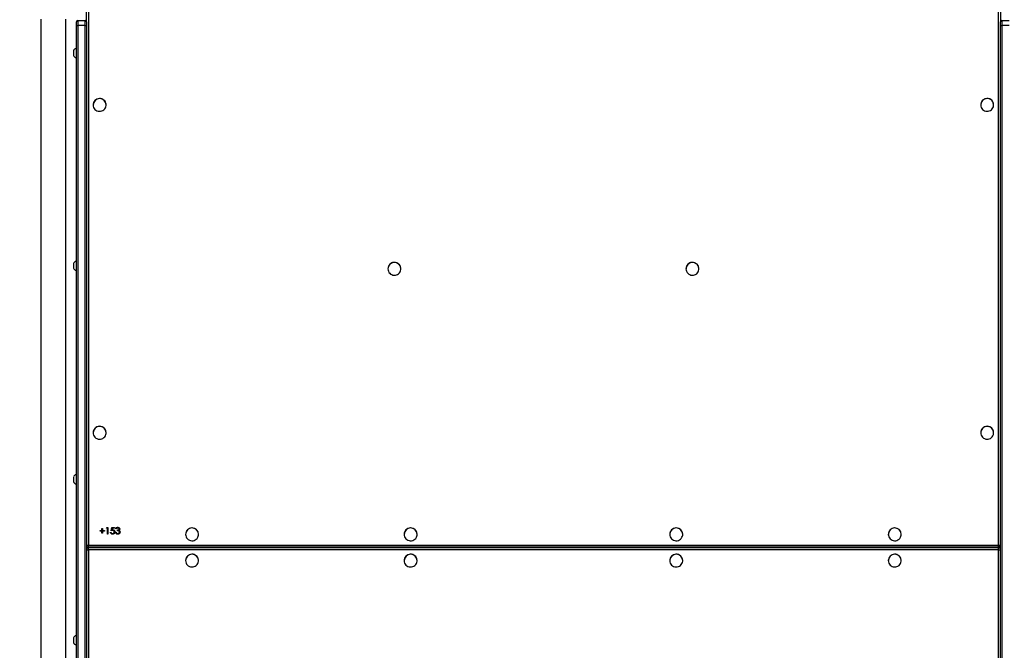
# Model space of a CAD drawing. Units: millimetres. Extents: x -336 to 1280, y 58 to 1155.
# Drawn here: x 526 to 674, y 382 to 477 of the extents above; entities that cross this region are included whole.
import ezdxf

# ---------------------------------------------------------------- set-up
doc = ezdxf.new("R2010")
doc.units = ezdxf.units.MM
doc.header["$PDSIZE"] = -1
for name, color, linetype in [('VP-DIM', 7, 'Continuous'), ('VP-EQ', 194, 'Continuous'), ('VP-HIC', 6, 'Continuous')]:
    doc.layers.add(name, color=color, linetype=linetype)
doc.dimstyles.get("Standard").update_dxf_attribs({"dimtxt": 14, "dimasz": 20, "dimexe": 20, "dimexo": 50, "dimgap": 20, "dimtad": 0, "dimdec": 0, "dimzin": 0, "dimdsep": 46, "dimtxsty": 'Standard', "dimcen": -0.09, "dimadec": 0, "dimazin": 0, "dimtfac": 1, "dimtdec": 4, "dimtofl": 0, "dimtmove": 0, "dimatfit": 3, "dimfxl": 70, "dimfxlon": 1, "dimtolj": 1, "dimtzin": 0, "dimarcsym": 0})

# ---------------------------------------------------------------- blocks, each defined once
blk = doc.blocks.new('*D55')
at = {"layer": 'Defpoints', "color": 0}
for p in [(564.63, 785.88), (531.97, 210.94), (1156.99, 210.94)]:
    blk.add_point(p, dxfattribs=at)
at = {"layer": 'VP-DIM', "color": 0, "lineweight": -2}
for p, q in [((1086.99, 785.88), (1176.99, 785.88)), ((1156.99, 765.88), (1156.99, 535.91)), ((1156.99, 230.94), (1156.99, 460.91)), ((1086.99, 210.94), (1176.99, 210.94))]:
    blk.add_line(p, q, dxfattribs=at)
at = {"layer": 'VP-DIM', "color": 0}
for points in [[(1160.32, 765.88), (1153.66, 765.88), (1156.99, 785.88)], [(1153.66, 230.94), (1160.32, 230.94), (1156.99, 210.94)]]:
    blk.add_solid(points, dxfattribs=at)
at = {"layer": 'VP-DIM', "color": 0, "insert": (1156.99, 498.41), "char_height": 14, "attachment_point": 5, "rotation": 90}
blk.add_mtext('\\A1;580', dxfattribs=at)
blk = doc.blocks.new('*D56')
at = {"layer": 'Defpoints', "color": 0}
for p in [(863.72, 953.77), (604.55, 58.44), (1260.14, 58.44)]:
    blk.add_point(p, dxfattribs=at)
at = {"layer": 'VP-DIM', "color": 0, "lineweight": -2}
for p, q in [((1190.14, 953.77), (1280.14, 953.77)), ((1260.14, 933.77), (1260.14, 540.76)), ((1260.14, 78.44), (1260.14, 463.43)), ((1190.14, 58.44), (1280.14, 58.44))]:
    blk.add_line(p, q, dxfattribs=at)
at = {"layer": 'VP-DIM', "color": 0}
for points in [[(1263.47, 933.77), (1256.8, 933.77), (1260.14, 953.77)], [(1256.8, 78.44), (1263.47, 78.44), (1260.14, 58.44)]]:
    blk.add_solid(points, dxfattribs=at)
at = {"layer": 'VP-DIM', "color": 0, "insert": (1260.14, 502.09), "char_height": 14, "attachment_point": 5, "rotation": 90}
blk.add_mtext('\\A1;895', dxfattribs=at)
blk = doc.blocks.new('RC1505_')
at = {"layer": 'VP-EQ', "color": 0, "linetype": 'Continuous', "lineweight": 25}
for p, q in [((535.72, 476.69), (535.72, 478.9)), ((536.02, 478.9), (536.02, 397.63)), ((673.42, 397.63), (673.42, 478.9)), ((673.72, 478.9), (673.72, 476.69)), ((528.82, 477.09), (528.82, 338.89)), ((532.62, 338.89), (532.62, 477.09)), ((534.22, 476.12), (534.22, 476.69)), ((534.22, 340.67), (534.22, 476.12)), ((534.42, 476.89), (534.42, 476.09)), ((534.42, 476.89), (535.52, 476.89)), ((535.52, 476.09), (534.42, 476.09)), ((534.42, 476.09), (534.42, 340.64)), ((535.52, 476.09), (535.52, 476.89)), ((535.52, 340.64), (535.52, 476.09)), ((535.72, 476.69), (535.72, 476.12)), ((535.72, 476.12), (535.72, 340.67)), ((673.72, 476.12), (673.72, 476.69)), ((673.72, 340.67), (673.72, 476.12)), ((673.92, 476.89), (673.92, 476.09)), ((673.92, 476.89), (675.02, 476.89)), ((675.02, 476.09), (673.92, 476.09)), ((673.92, 476.09), (673.92, 340.64)), ((533.78, 472.29), (533.78, 471.89)), ((533.78, 471.89), (533.78, 471.59)), ((534.22, 472.64), (534.17, 472.64)), ((534.17, 472.64), (534.17, 471.84)), ((534.17, 471.84), (534.17, 471.24)), ((534.17, 471.24), (534.22, 471.24)), ((536.74, 464.12), (536.74, 464.11)), ((538.69, 464.11), (538.69, 464.12)), ((670.74, 464.12), (670.74, 464.11)), ((672.69, 464.11), (672.69, 464.12)), ((533.78, 440.17), (533.78, 439.77)), ((534.22, 440.52), (534.17, 440.52)), ((534.17, 440.52), (534.17, 439.72)), ((533.78, 439.77), (533.78, 439.47)), ((534.17, 439.72), (534.17, 439.12)), ((534.17, 439.12), (534.22, 439.12)), ((581.24, 439.37), (581.24, 439.36)), ((583.19, 439.36), (583.19, 439.37)), ((626.24, 439.37), (626.24, 439.36)), ((628.19, 439.36), (628.19, 439.37)), ((536.74, 414.61), (536.74, 414.6)), ((538.69, 414.6), (538.69, 414.61)), ((670.74, 414.61), (670.74, 414.6)), ((672.69, 414.6), (672.69, 414.61)), ((533.78, 407.92), (533.78, 407.52)), ((533.78, 407.52), (533.78, 407.22)), ((534.22, 408.27), (534.17, 408.27)), ((534.17, 408.27), (534.17, 407.47)), ((534.17, 407.47), (534.17, 406.87)), ((534.17, 406.87), (534.22, 406.87)), ((538.06, 400.13), (538.15, 400.13)), ((538.06, 399.84), (538.06, 400.13)), ((538.15, 400.13), (538.15, 399.84)), ((538.73, 400.2), (538.79, 400.3)), ((538.88, 400.2), (538.73, 400.2)), ((538.88, 400.21), (538.74, 400.21)), ((538.79, 400.3), (538.97, 400.3)), ((538.88, 400.21), (538.88, 400.2)), ((538.88, 399.31), (538.88, 400.2)), ((538.97, 400.3), (538.97, 399.31)), ((539.46, 399.8), (539.56, 400.3)), ((539.56, 400.3), (539.97, 400.3)), ((539.63, 400.21), (539.58, 399.95)), ((539.63, 400.2), (539.58, 399.94)), ((539.58, 399.95), (539.58, 399.94)), ((539.63, 400.21), (539.63, 400.2)), ((539.97, 400.21), (539.63, 400.21)), ((539.97, 400.2), (539.63, 400.2)), ((539.97, 400.3), (539.97, 400.2)), ((540.24, 400.08), (540.15, 400.08)), ((540.24, 400.07), (540.15, 400.07)), ((540.24, 400.08), (540.24, 400.07)), ((540.4, 399.8), (540.4, 399.91)), ((540.45, 400.24), (540.45, 400.22)), ((540.65, 400.08), (540.65, 400.07)), ((537.77, 399.84), (538.06, 399.84)), ((537.77, 399.75), (537.77, 399.84)), ((538.06, 399.77), (537.77, 399.77)), ((538.06, 399.75), (537.77, 399.75)), ((538.06, 399.77), (538.06, 399.75)), ((538.06, 399.46), (538.06, 399.75)), ((538.15, 399.48), (538.06, 399.48)), ((538.15, 399.46), (538.06, 399.46)), ((538.15, 399.84), (538.45, 399.84)), ((538.45, 399.77), (538.15, 399.77)), ((538.15, 399.77), (538.15, 399.75)), ((538.15, 399.75), (538.15, 399.46)), ((538.45, 399.75), (538.15, 399.75)), ((538.45, 399.84), (538.45, 399.75)), ((538.97, 399.32), (538.88, 399.32)), ((538.97, 399.31), (538.88, 399.31)), ((539.36, 399.56), (539.45, 399.56)), ((539.66, 399.3), (539.66, 399.28)), ((539.68, 399.87), (539.68, 399.85)), ((539.92, 399.65), (539.92, 399.64)), ((540.11, 399.58), (540.2, 399.58)), ((540.45, 399.3), (540.45, 399.28)), ((540.62, 399.88), (540.62, 399.86)), ((540.7, 399.61), (540.7, 399.59)), ((550.69, 399.26), (550.69, 399.25)), ((552.64, 399.25), (552.64, 399.26)), ((583.69, 399.26), (583.69, 399.25)), ((585.64, 399.25), (585.64, 399.26)), ((623.79, 399.26), (623.79, 399.25)), ((625.74, 399.25), (625.74, 399.26)), ((656.79, 399.26), (656.79, 399.25)), ((658.74, 399.25), (658.74, 399.26)), ((535.72, 397.44), (535.82, 397.44)), ((536.02, 397.63), (673.42, 397.63)), ((536.02, 397.37), (536.02, 397.63)), ((536.02, 397.37), (673.42, 397.37)), ((673.42, 397.3), (536.02, 397.3)), ((536.02, 397.3), (536.02, 397.27)), ((673.42, 397.3), (536.02, 397.3)), ((536.02, 397.3), (536.02, 397.3)), ((536.02, 396.93), (536.02, 397.27)), ((536.02, 397.27), (673.42, 397.27)), ((673.42, 396.93), (536.02, 396.93)), ((536.02, 396.93), (536.02, 352.12)), ((673.42, 397.37), (673.42, 397.63)), ((673.42, 397.27), (673.42, 397.3)), ((673.42, 397.3), (673.42, 397.3)), ((673.42, 396.93), (673.42, 397.27)), ((673.42, 352.12), (673.42, 396.93)), ((673.62, 397.44), (673.71, 397.44)), ((550.69, 395.3), (550.69, 395.29)), ((552.64, 395.29), (552.64, 395.3)), ((583.69, 395.3), (583.69, 395.29)), ((585.64, 395.29), (585.64, 395.3)), ((623.79, 395.3), (623.79, 395.29)), ((625.74, 395.29), (625.74, 395.3)), ((656.79, 395.3), (656.79, 395.29)), ((658.74, 395.29), (658.74, 395.3)), ((533.78, 383.62), (533.78, 383.22)), ((534.22, 383.97), (534.17, 383.97)), ((534.17, 383.97), (534.17, 383.17)), ((533.78, 383.22), (533.78, 382.92)), ((534.17, 383.17), (534.17, 382.57)), ((534.17, 382.57), (534.22, 382.57))]:
    blk.add_line(p, q, dxfattribs=at)
at = {"layer": 'VP-EQ', "color": 0, "linetype": 'Continuous', "lineweight": 25, "flags": 128}
for points in [[(536.74, 464.11), (536.76, 463.93), (536.81, 463.75), (536.9, 463.59), (537.01, 463.45), (537.15, 463.33), (537.31, 463.24), (537.49, 463.18), (537.67, 463.15), (537.86, 463.16), (538.04, 463.2), (538.2, 463.28), (538.36, 463.38), (538.48, 463.52), (538.58, 463.67), (538.65, 463.84), (538.69, 464.02), (538.69, 464.21), (538.65, 464.39), (538.58, 464.56), (538.48, 464.71), (538.36, 464.84), (538.2, 464.95), (538.04, 465.03), (537.86, 465.07), (537.67, 465.08), (537.49, 465.05), (537.31, 464.99), (537.15, 464.9), (537.01, 464.78), (536.9, 464.64), (536.81, 464.47), (536.76, 464.3), (536.74, 464.11)], [(670.74, 464.11), (670.76, 463.93), (670.81, 463.75), (670.9, 463.59), (671.01, 463.45), (671.15, 463.33), (671.31, 463.24), (671.49, 463.18), (671.67, 463.15), (671.86, 463.16), (672.04, 463.2), (672.2, 463.28), (672.36, 463.38), (672.48, 463.52), (672.58, 463.67), (672.65, 463.84), (672.69, 464.02), (672.69, 464.21), (672.65, 464.39), (672.58, 464.56), (672.48, 464.71), (672.36, 464.84), (672.2, 464.95), (672.04, 465.03), (671.86, 465.07), (671.67, 465.08), (671.49, 465.05), (671.31, 464.99), (671.15, 464.9), (671.01, 464.78), (670.9, 464.64), (670.81, 464.47), (670.76, 464.3), (670.74, 464.11)], [(581.24, 439.36), (581.26, 439.17), (581.31, 439), (581.4, 438.83), (581.51, 438.69), (581.65, 438.57), (581.81, 438.48), (581.99, 438.42), (582.17, 438.39), (582.36, 438.4), (582.54, 438.44), (582.7, 438.52), (582.86, 438.63), (582.98, 438.76), (583.08, 438.91), (583.15, 439.08), (583.19, 439.27), (583.19, 439.45), (583.15, 439.63), (583.08, 439.8), (582.98, 439.95), (582.86, 440.09), (582.7, 440.19), (582.54, 440.27), (582.36, 440.31), (582.17, 440.32), (581.99, 440.3), (581.81, 440.24), (581.65, 440.14), (581.51, 440.02), (581.4, 439.88), (581.31, 439.72), (581.26, 439.54), (581.24, 439.36)], [(626.24, 439.36), (626.26, 439.17), (626.31, 439), (626.4, 438.83), (626.51, 438.69), (626.65, 438.57), (626.81, 438.48), (626.99, 438.42), (627.17, 438.39), (627.36, 438.4), (627.54, 438.44), (627.7, 438.52), (627.86, 438.63), (627.98, 438.76), (628.08, 438.91), (628.15, 439.08), (628.19, 439.27), (628.19, 439.45), (628.15, 439.63), (628.08, 439.8), (627.98, 439.95), (627.86, 440.09), (627.7, 440.19), (627.54, 440.27), (627.36, 440.31), (627.17, 440.32), (626.99, 440.3), (626.81, 440.24), (626.65, 440.14), (626.51, 440.02), (626.4, 439.88), (626.31, 439.72), (626.26, 439.54), (626.24, 439.36)], [(536.74, 414.6), (536.76, 414.42), (536.81, 414.24), (536.9, 414.08), (537.01, 413.93), (537.15, 413.81), (537.31, 413.72), (537.49, 413.66), (537.67, 413.64), (537.86, 413.64), (538.04, 413.69), (538.2, 413.76), (538.36, 413.87), (538.48, 414), (538.58, 414.16), (538.65, 414.33), (538.69, 414.51), (538.69, 414.69), (538.65, 414.87), (538.58, 415.04), (538.48, 415.2), (538.36, 415.33), (538.2, 415.44), (538.04, 415.51), (537.86, 415.56), (537.67, 415.56), (537.49, 415.54), (537.31, 415.48), (537.15, 415.39), (537.01, 415.27), (536.9, 415.12), (536.81, 414.96), (536.76, 414.78), (536.74, 414.6)], [(670.74, 414.6), (670.76, 414.42), (670.81, 414.24), (670.9, 414.08), (671.01, 413.93), (671.15, 413.81), (671.31, 413.72), (671.49, 413.66), (671.67, 413.64), (671.86, 413.64), (672.04, 413.69), (672.2, 413.76), (672.36, 413.87), (672.48, 414), (672.58, 414.16), (672.65, 414.33), (672.69, 414.51), (672.69, 414.69), (672.65, 414.87), (672.58, 415.04), (672.48, 415.2), (672.36, 415.33), (672.2, 415.44), (672.04, 415.51), (671.86, 415.56), (671.67, 415.56), (671.49, 415.54), (671.31, 415.48), (671.15, 415.39), (671.01, 415.27), (670.9, 415.12), (670.81, 414.96), (670.76, 414.78), (670.74, 414.6)], [(550.69, 399.25), (550.71, 399.07), (550.76, 398.89), (550.85, 398.73), (550.96, 398.58), (551.1, 398.46), (551.26, 398.37), (551.44, 398.31), (551.62, 398.29), (551.81, 398.3), (551.99, 398.34), (552.15, 398.41), (552.31, 398.52), (552.43, 398.65), (552.53, 398.81), (552.6, 398.98), (552.64, 399.16), (552.64, 399.34), (552.6, 399.52), (552.53, 399.69), (552.43, 399.85), (552.31, 399.98), (552.15, 400.09), (551.99, 400.16), (551.81, 400.21), (551.62, 400.22), (551.44, 400.19), (551.26, 400.13), (551.1, 400.04), (550.96, 399.92), (550.85, 399.77), (550.76, 399.61), (550.71, 399.43), (550.69, 399.25)], [(583.69, 399.25), (583.71, 399.07), (583.76, 398.89), (583.85, 398.73), (583.96, 398.58), (584.1, 398.46), (584.26, 398.37), (584.44, 398.31), (584.62, 398.29), (584.81, 398.3), (584.99, 398.34), (585.15, 398.41), (585.31, 398.52), (585.43, 398.65), (585.53, 398.81), (585.6, 398.98), (585.64, 399.16), (585.64, 399.34), (585.6, 399.52), (585.53, 399.69), (585.43, 399.85), (585.31, 399.98), (585.15, 400.09), (584.99, 400.16), (584.81, 400.21), (584.62, 400.22), (584.44, 400.19), (584.26, 400.13), (584.1, 400.04), (583.96, 399.92), (583.85, 399.77), (583.76, 399.61), (583.71, 399.43), (583.69, 399.25)], [(623.79, 399.25), (623.81, 399.07), (623.86, 398.89), (623.95, 398.73), (624.06, 398.58), (624.2, 398.46), (624.36, 398.37), (624.54, 398.31), (624.72, 398.29), (624.91, 398.3), (625.09, 398.34), (625.25, 398.41), (625.41, 398.52), (625.53, 398.65), (625.63, 398.81), (625.7, 398.98), (625.74, 399.16), (625.74, 399.34), (625.7, 399.52), (625.63, 399.69), (625.53, 399.85), (625.41, 399.98), (625.25, 400.09), (625.09, 400.16), (624.91, 400.21), (624.72, 400.22), (624.54, 400.19), (624.36, 400.13), (624.2, 400.04), (624.06, 399.92), (623.95, 399.77), (623.86, 399.61), (623.81, 399.43), (623.79, 399.25)], [(656.79, 399.25), (656.81, 399.07), (656.86, 398.89), (656.95, 398.73), (657.06, 398.58), (657.2, 398.46), (657.36, 398.37), (657.54, 398.31), (657.72, 398.29), (657.91, 398.3), (658.09, 398.34), (658.25, 398.41), (658.41, 398.52), (658.53, 398.65), (658.63, 398.81), (658.7, 398.98), (658.74, 399.16), (658.74, 399.34), (658.7, 399.52), (658.63, 399.69), (658.53, 399.85), (658.41, 399.98), (658.25, 400.09), (658.09, 400.16), (657.91, 400.21), (657.72, 400.22), (657.54, 400.19), (657.36, 400.13), (657.2, 400.04), (657.06, 399.92), (656.95, 399.77), (656.86, 399.61), (656.81, 399.43), (656.79, 399.25)], [(550.69, 395.29), (550.71, 395.11), (550.76, 394.93), (550.85, 394.77), (550.96, 394.62), (551.1, 394.5), (551.26, 394.41), (551.44, 394.35), (551.62, 394.33), (551.81, 394.33), (551.99, 394.38), (552.15, 394.45), (552.31, 394.56), (552.43, 394.69), (552.53, 394.85), (552.6, 395.02), (552.64, 395.2), (552.64, 395.38), (552.6, 395.56), (552.53, 395.73), (552.43, 395.89), (552.31, 396.02), (552.15, 396.13), (551.99, 396.2), (551.81, 396.25), (551.62, 396.25), (551.44, 396.23), (551.26, 396.17), (551.1, 396.08), (550.96, 395.96), (550.85, 395.81), (550.76, 395.65), (550.71, 395.47), (550.69, 395.29)], [(583.69, 395.29), (583.71, 395.11), (583.76, 394.93), (583.85, 394.77), (583.96, 394.62), (584.1, 394.5), (584.26, 394.41), (584.44, 394.35), (584.62, 394.33), (584.81, 394.33), (584.99, 394.38), (585.15, 394.45), (585.31, 394.56), (585.43, 394.69), (585.53, 394.85), (585.6, 395.02), (585.64, 395.2), (585.64, 395.38), (585.6, 395.56), (585.53, 395.73), (585.43, 395.89), (585.31, 396.02), (585.15, 396.13), (584.99, 396.2), (584.81, 396.25), (584.62, 396.25), (584.44, 396.23), (584.26, 396.17), (584.1, 396.08), (583.96, 395.96), (583.85, 395.81), (583.76, 395.65), (583.71, 395.47), (583.69, 395.29)], [(623.79, 395.29), (623.81, 395.11), (623.86, 394.93), (623.95, 394.77), (624.06, 394.62), (624.2, 394.5), (624.36, 394.41), (624.54, 394.35), (624.72, 394.33), (624.91, 394.33), (625.09, 394.38), (625.25, 394.45), (625.41, 394.56), (625.53, 394.69), (625.63, 394.85), (625.7, 395.02), (625.74, 395.2), (625.74, 395.38), (625.7, 395.56), (625.63, 395.73), (625.53, 395.89), (625.41, 396.02), (625.25, 396.13), (625.09, 396.2), (624.91, 396.25), (624.72, 396.25), (624.54, 396.23), (624.36, 396.17), (624.2, 396.08), (624.06, 395.96), (623.95, 395.81), (623.86, 395.65), (623.81, 395.47), (623.79, 395.29)], [(656.79, 395.29), (656.81, 395.11), (656.86, 394.93), (656.95, 394.77), (657.06, 394.62), (657.2, 394.5), (657.36, 394.41), (657.54, 394.35), (657.72, 394.33), (657.91, 394.33), (658.09, 394.38), (658.25, 394.45), (658.41, 394.56), (658.53, 394.69), (658.63, 394.85), (658.7, 395.02), (658.74, 395.2), (658.74, 395.38), (658.7, 395.56), (658.63, 395.73), (658.53, 395.89), (658.41, 396.02), (658.25, 396.13), (658.09, 396.2), (657.91, 396.25), (657.72, 396.25), (657.54, 396.23), (657.36, 396.17), (657.2, 396.08), (657.06, 395.96), (656.95, 395.81), (656.86, 395.65), (656.81, 395.47), (656.79, 395.29)]]:
    blk.add_lwpolyline(points, dxfattribs=at)
at = {"layer": 'VP-EQ', "color": 0, "linetype": 'Continuous', "lineweight": 25}
for centre, radius, start, end in [((534.42, 476.69), 0.2, 90, 180), ((534.37, 476.47), 0.383, 246.8089, 277.3468), ((535.52, 476.69), 0.2, 0, 90), ((535.57, 476.47), 0.383, 262.6512, 293.1931), ((673.92, 476.69), 0.2, 90, 180), ((673.87, 476.47), 0.383, 246.8057, 277.3491), ((534.27, 472.13), 0.523, 101.8119, 162), ((534.27, 471.75), 0.523, 198, 258.1881), ((537.72, 464.11), 0.975, 0.4307, 179.5693), ((671.72, 464.12), 0.975, 0.403, 179.597), ((534.27, 440), 0.523, 101.8119, 162), ((582.22, 439.36), 0.975, 0.4309, 179.5691), ((627.22, 439.36), 0.975, 0.4309, 179.5691), ((534.27, 439.63), 0.523, 198, 258.1881), ((537.72, 414.6), 0.975, 0.4313, 179.5687), ((671.72, 414.6), 0.975, 0.4035, 179.5965), ((534.27, 407.76), 0.523, 101.8119, 162), ((534.27, 407.38), 0.523, 198, 258.1881), ((551.67, 399.25), 0.975, 0.4305, 179.5695), ((584.67, 399.25), 0.975, 0.4305, 179.5695), ((624.77, 399.25), 0.975, 0.4301, 179.5699), ((657.77, 399.25), 0.975, 0.4305, 179.5695), ((536.02, 397.67), 0.3, 180, 270), ((535.94, 398.2), 0.575, 246.8043, 277.3469), ((536.02, 397), 0.3, 90, 180), ((536.02, 397), 0.299, 89.7209, 179.7186), ((536.02, 396.97), 0.299, 89.7209, 179.7186), ((535.94, 397.5), 0.575, 246.8008, 277.3549), ((673.42, 397.67), 0.3, 270, 0), ((673.49, 398.2), 0.575, 262.6533, 293.1956), ((673.42, 397), 0.3, 0, 90), ((673.42, 397), 0.299, 0.2817, 90.2788), ((673.42, 396.97), 0.299, 0.2817, 90.2788), ((673.49, 397.5), 0.575, 262.6453, 293.199), ((551.67, 395.29), 0.975, 0.4312, 179.5688), ((584.67, 395.29), 0.975, 0.4312, 179.5688), ((624.77, 395.29), 0.975, 0.4308, 179.5692), ((657.77, 395.29), 0.975, 0.4312, 179.5688), ((534.27, 383.46), 0.523, 101.8119, 162), ((534.27, 383.08), 0.523, 198, 258.1881)]:
    blk.add_arc(centre, radius, start, end, dxfattribs=at)
for centre, major_axis, start_param, end_param in [((536.12, 397.84), (0.399, 0.399), 3.071779, 3.651927), ((536.12, 397.84), (0.399, 0.399), 3.071779, 3.651927), ((536.12, 397.05), (-0.399, 0.399), 0.069813, 0.950651), ((536.12, 397.05), (-0.399, 0.399), 0.069813, 0.950651), ((673.32, 397.05), (0.399, 0.399), 5.332534, 6.213372), ((673.32, 397.05), (0.399, 0.399), 5.332534, 6.213372), ((673.32, 397.84), (-0.399, 0.399), 2.631259, 3.211406), ((673.32, 397.84), (-0.399, 0.399), 2.631259, 3.211406)]:
    blk.add_ellipse(centre, major_axis=major_axis, ratio=0.069927, start_param=start_param, end_param=end_param, dxfattribs=at)
for points, knots in [([(539.58, 399.94), (539.6, 399.94), (539.64, 399.95), (539.68, 399.96), (539.7, 399.96)], [0, 0, 0, 0, 0.5599842, 1, 1, 1, 1]), ([(539.7, 399.96), (539.74, 399.95), (539.84, 399.94), (539.94, 399.85), (540, 399.74), (540.01, 399.67), (540.01, 399.63)], [0, 0, 0, 0, 0.279666, 0.559017, 0.779298, 1, 1, 1, 1]), ([(540.15, 400.07), (540.16, 400.11), (540.19, 400.18), (540.26, 400.27), (540.35, 400.32), (540.42, 400.32), (540.45, 400.32)], [0, 0, 0, 0, 0.280276, 0.559649, 0.779717, 1, 1, 1, 1]), ([(540.45, 400.24), (540.42, 400.23), (540.37, 400.23), (540.29, 400.18), (540.26, 400.12), (540.24, 400.08)], [0, 0, 0, 0, 0.280616, 0.560336, 1, 1, 1, 1]), ([(540.45, 400.22), (540.42, 400.22), (540.37, 400.22), (540.29, 400.17), (540.26, 400.11), (540.24, 400.07)], [0, 0, 0, 0, 0.280616, 0.560336, 1, 1, 1, 1]), ([(540.4, 399.91), (540.45, 399.91), (540.54, 399.92), (540.62, 399.98), (540.65, 400.03), (540.65, 400.05), (540.65, 400.07)], [0, 0, 0, 0, 0.4993986, 0.749037, 0.8745541, 1, 1, 1, 1]), ([(540.45, 400.32), (540.49, 400.32), (540.57, 400.31), (540.67, 400.25), (540.73, 400.16), (540.74, 400.1), (540.74, 400.07)], [0, 0, 0, 0, 0.2800548, 0.5598668, 0.7800879, 1, 1, 1, 1]), ([(540.65, 400.08), (540.65, 400.11), (540.64, 400.16), (540.56, 400.22), (540.49, 400.23), (540.45, 400.24)], [0, 0, 0, 0, 0.278861, 0.560083, 1, 1, 1, 1]), ([(540.65, 400.07), (540.65, 400.09), (540.64, 400.15), (540.56, 400.21), (540.49, 400.22), (540.45, 400.22)], [0, 0, 0, 0, 0.278858, 0.560077, 1, 1, 1, 1]), ([(540.74, 400.08), (540.74, 400.06), (540.74, 400.01), (540.7, 399.94), (540.65, 399.9), (540.62, 399.88)], [0, 0, 0, 0, 0.280511, 0.560807, 1, 1, 1, 1]), ([(540.74, 400.07), (540.74, 400.04), (540.74, 400), (540.7, 399.92), (540.65, 399.89), (540.62, 399.86)], [0, 0, 0, 0, 0.280554, 0.560847, 1, 1, 1, 1]), ([(539.66, 399.3), (539.62, 399.3), (539.53, 399.31), (539.44, 399.39), (539.38, 399.48), (539.36, 399.54), (539.36, 399.58)], [0, 0, 0, 0, 0.27961, 0.559022, 0.779384, 1, 1, 1, 1]), ([(539.66, 399.28), (539.62, 399.29), (539.53, 399.3), (539.44, 399.37), (539.38, 399.46), (539.36, 399.53), (539.36, 399.56)], [0, 0, 0, 0, 0.279602, 0.559026, 0.779387, 1, 1, 1, 1]), ([(539.45, 399.56), (539.45, 399.53), (539.47, 399.48), (539.53, 399.42), (539.6, 399.39), (539.64, 399.39), (539.67, 399.39)], [0, 0, 0, 0, 0.2800382, 0.5591417, 0.7795394, 1, 1, 1, 1]), ([(539.68, 399.87), (539.64, 399.86), (539.56, 399.86), (539.49, 399.83), (539.46, 399.82)], [0, 0, 0, 0, 0.559392, 1, 1, 1, 1]), ([(539.68, 399.85), (539.64, 399.85), (539.56, 399.84), (539.49, 399.82), (539.46, 399.8)], [0, 0, 0, 0, 0.559405, 1, 1, 1, 1]), ([(540.01, 399.65), (540, 399.59), (539.99, 399.49), (539.9, 399.37), (539.78, 399.31), (539.7, 399.3), (539.66, 399.3)], [0, 0, 0, 0, 0.279858, 0.559267, 0.779398, 1, 1, 1, 1]), ([(540.01, 399.63), (540, 399.58), (539.99, 399.48), (539.9, 399.36), (539.78, 399.29), (539.7, 399.29), (539.66, 399.28)], [0, 0, 0, 0, 0.279876, 0.559282, 0.7794, 1, 1, 1, 1]), ([(539.67, 399.39), (539.7, 399.39), (539.78, 399.4), (539.86, 399.47), (539.91, 399.55), (539.92, 399.61), (539.92, 399.64)], [0, 0, 0, 0, 0.279585, 0.559367, 0.779546, 1, 1, 1, 1]), ([(539.92, 399.65), (539.92, 399.68), (539.91, 399.75), (539.84, 399.83), (539.76, 399.86), (539.71, 399.87), (539.68, 399.87)], [0, 0, 0, 0, 0.27955, 0.558595, 0.779036, 1, 1, 1, 1]), ([(539.92, 399.64), (539.92, 399.67), (539.91, 399.74), (539.84, 399.81), (539.76, 399.85), (539.71, 399.85), (539.68, 399.85)], [0, 0, 0, 0, 0.279524, 0.558597, 0.779028, 1, 1, 1, 1]), ([(540.45, 399.3), (540.4, 399.3), (540.31, 399.31), (540.2, 399.39), (540.14, 399.49), (540.12, 399.55), (540.11, 399.59)], [0, 0, 0, 0, 0.2799023, 0.558998, 0.7792848, 1, 1, 1, 1]), ([(540.45, 399.28), (540.4, 399.29), (540.31, 399.3), (540.2, 399.37), (540.14, 399.47), (540.12, 399.54), (540.11, 399.58)], [0, 0, 0, 0, 0.2799, 0.558979, 0.779264, 1, 1, 1, 1]), ([(540.2, 399.58), (540.21, 399.55), (540.23, 399.5), (540.27, 399.46), (540.28, 399.44)], [0, 0, 0, 0, 0.560736, 1, 1, 1, 1]), ([(540.28, 399.44), (540.31, 399.42), (540.36, 399.39), (540.42, 399.39), (540.45, 399.39)], [0, 0, 0, 0, 0.5586967, 1, 1, 1, 1]), ([(540.7, 399.61), (540.7, 399.63), (540.7, 399.66), (540.67, 399.72), (540.6, 399.78), (540.5, 399.81), (540.43, 399.82), (540.4, 399.82)], [0, 0, 0, 0, 0.125235, 0.250501, 0.499206, 0.749036, 1, 1, 1, 1]), ([(540.7, 399.59), (540.7, 399.61), (540.7, 399.65), (540.67, 399.71), (540.6, 399.77), (540.5, 399.8), (540.43, 399.8), (540.4, 399.8)], [0, 0, 0, 0, 0.12526, 0.250498, 0.499217, 0.749042, 1, 1, 1, 1]), ([(540.79, 399.62), (540.79, 399.57), (540.77, 399.47), (540.68, 399.36), (540.56, 399.31), (540.49, 399.3), (540.45, 399.3)], [0, 0, 0, 0, 0.279317, 0.558859, 0.779268, 1, 1, 1, 1]), ([(540.79, 399.6), (540.79, 399.55), (540.77, 399.46), (540.68, 399.35), (540.56, 399.29), (540.49, 399.29), (540.45, 399.28)], [0, 0, 0, 0, 0.279314, 0.558869, 0.779275, 1, 1, 1, 1]), ([(540.45, 399.39), (540.48, 399.39), (540.55, 399.39), (540.64, 399.44), (540.69, 399.51), (540.7, 399.57), (540.7, 399.59)], [0, 0, 0, 0, 0.280614, 0.560157, 0.780311, 1, 1, 1, 1]), ([(540.62, 399.86), (540.65, 399.85), (540.69, 399.83), (540.72, 399.79), (540.73, 399.78)], [0, 0, 0, 0, 0.559779, 1, 1, 1, 1]), ([(540.73, 399.78), (540.75, 399.75), (540.79, 399.69), (540.79, 399.63), (540.79, 399.6)], [0, 0, 0, 0, 0.559422, 1, 1, 1, 1])]:
    blk.add_open_spline(points, degree=3, knots=knots, dxfattribs=at)
blk = doc.blocks.new('RC1505_2D')
at = {"layer": 'VP-EQ', "color": 0}
blk.add_blockref('RC1505_', (0, 0), dxfattribs=at)

msp = doc.modelspace()

# ---------------------------------------------------------------- linework, layer by layer
at = {"layer": 'VP-HIC', "color": 6}
msp.add_lwpolyline([(107.17, 551.13, 0.414168), (257.14, 401.12), (355, 401.11), (355, 321.05, 0.133064), (375.51, 245.33), (375.5, 208.49, 0.414323), (525.51, 58.44), (683.6, 58.45, 0.414105), (833.6, 208.4), (833.62, 291.67), (838.69, 291.67, 0.198912), (944.76, 335.6), (1011.83, 402.67, 0.02046), (1020.15, 411.7, -0.157559), (932.38, 383.29), (815.67, 383.23, -0.414389), (665.6, 533.25), (665.61, 642.68, -0.266805), (740.07, 772.25), (740.07, 853.77, -0.163662)], format="xyb", dxfattribs=at)
at = {"layer": 'VP-HIC', "color": 3}
msp.add_lwpolyline([(740.07, 772.25, 0.266805), (665.61, 642.68), (665.6, 533.25, 0.414389), (815.67, 383.23), (932.38, 383.29, 0.414038), (1082.31, 533.27), (1082.32, 642.7, 0.30801), (987.37, 782.26), (987.37, 625.01), (740.07, 625.01)], format="xyb", close=True, dxfattribs=at)

# ---------------------------------------------------------------- block references
at = {"layer": 'VP-EQ', "color": 0}
msp.add_blockref('RC1505_2D', (0, 0), dxfattribs=at)

# ---------------------------------------------------------------- dimensions: what is measured, and where the dimension line sits
at = {"layer": 'VP-DIM', "color": 0}
dim = msp.add_linear_dim(base=(1260.14, 58.44), p1=(863.72, 953.77), p2=(604.55, 58.44), angle=90, dimstyle='Standard', dxfattribs=at)
dim.commit()
dim.dimension.update_dxf_attribs({"geometry": '*D56', "text_midpoint": (1260.14, 502.09), "dimtype": 160})
dim = msp.add_linear_dim(base=(1156.99, 210.94), p1=(564.63, 785.88), p2=(531.97, 210.94), angle=90, text='580', dimstyle='Standard', dxfattribs=at)
dim.commit()
dim.dimension.update_dxf_attribs({"geometry": '*D55', "text_midpoint": (1156.99, 498.41)})

doc.saveas('drawing.dxf')
